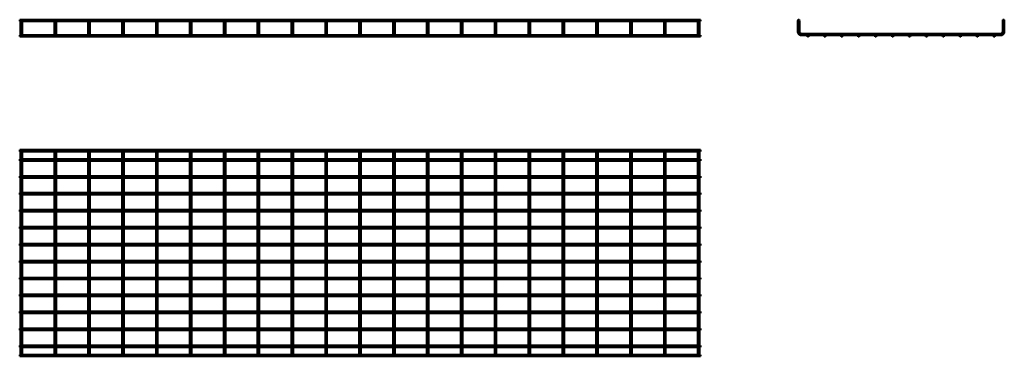
# Model space of a CAD drawing. Units: millimetres. Extents: x 573 to 3480, y 2292 to 3286.
import ezdxf

# ---------------------------------------------------------------- set-up
doc = ezdxf.new("R2010")
doc.units = ezdxf.units.MM

msp = doc.modelspace()

# ---------------------------------------------------------------- linework, layer by layer
at = {"color": 7, "linetype": 'Continuous', "lineweight": 50}
for p, q in [((2582.7, 3286.1), (572.9, 3286.1)), ((572.9, 3286.1), (572.9, 3281.3)), ((2582.7, 3286.1), (2582.7, 3281.3)), ((572.9, 3281.3), (575.4, 3281.3)), ((575.4, 3281.3), (575.4, 3250.8)), ((575.8, 3281.8), (577.8, 3281.8)), ((577.8, 3281.8), (579.7, 3281.8)), ((580.2, 3281.3), (675.4, 3281.3)), ((580.2, 3250.8), (580.2, 3281.3)), ((675.4, 3281.3), (675.4, 3250.8)), ((675.8, 3281.8), (677.8, 3281.8)), ((677.8, 3281.8), (679.7, 3281.8)), ((680.2, 3281.3), (775.4, 3281.3)), ((680.2, 3250.8), (680.2, 3281.3)), ((775.4, 3281.3), (775.4, 3250.8)), ((775.8, 3281.8), (777.8, 3281.8)), ((777.8, 3281.8), (779.7, 3281.8)), ((780.2, 3281.3), (875.4, 3281.3)), ((780.2, 3250.8), (780.2, 3281.3)), ((875.4, 3281.3), (875.4, 3250.8)), ((875.8, 3281.8), (877.8, 3281.8)), ((877.8, 3281.8), (879.7, 3281.8)), ((880.2, 3281.3), (975.4, 3281.3)), ((880.2, 3250.8), (880.2, 3281.3)), ((975.4, 3281.3), (975.4, 3250.8)), ((975.8, 3281.8), (977.8, 3281.8)), ((977.8, 3281.8), (979.7, 3281.8)), ((980.2, 3281.3), (1075.4, 3281.3)), ((980.2, 3250.8), (980.2, 3281.3)), ((1075.4, 3281.3), (1075.4, 3250.8)), ((1075.8, 3281.8), (1077.8, 3281.8)), ((1077.8, 3281.8), (1079.7, 3281.8)), ((1080.2, 3281.3), (1175.4, 3281.3)), ((1080.2, 3250.8), (1080.2, 3281.3)), ((1175.4, 3281.3), (1175.4, 3250.8)), ((1175.8, 3281.8), (1177.8, 3281.8)), ((1177.8, 3281.8), (1179.7, 3281.8)), ((1180.2, 3281.3), (1275.4, 3281.3)), ((1180.2, 3250.8), (1180.2, 3281.3)), ((1275.4, 3281.3), (1275.4, 3250.8)), ((1275.8, 3281.8), (1277.8, 3281.8)), ((1277.8, 3281.8), (1279.7, 3281.8)), ((1280.2, 3281.3), (1375.4, 3281.3)), ((1280.2, 3250.8), (1280.2, 3281.3)), ((1375.4, 3281.3), (1375.4, 3250.8)), ((1375.8, 3281.8), (1377.8, 3281.8)), ((1377.8, 3281.8), (1379.7, 3281.8)), ((1380.2, 3281.3), (1475.4, 3281.3)), ((1380.2, 3250.8), (1380.2, 3281.3)), ((1475.4, 3281.3), (1475.4, 3250.8)), ((1475.8, 3281.8), (1477.8, 3281.8)), ((1477.8, 3281.8), (1479.7, 3281.8)), ((1480.2, 3281.3), (1575.4, 3281.3)), ((1480.2, 3250.8), (1480.2, 3281.3)), ((1575.4, 3281.3), (1575.4, 3250.8)), ((1575.8, 3281.8), (1577.8, 3281.8)), ((1577.8, 3281.8), (1579.7, 3281.8)), ((1580.2, 3281.3), (1675.4, 3281.3)), ((1580.2, 3250.8), (1580.2, 3281.3)), ((1675.4, 3281.3), (1675.4, 3250.8)), ((1675.8, 3281.8), (1677.8, 3281.8)), ((1677.8, 3281.8), (1679.7, 3281.8)), ((1680.2, 3281.3), (1775.4, 3281.3)), ((1680.2, 3250.8), (1680.2, 3281.3)), ((1775.4, 3281.3), (1775.4, 3250.8)), ((1775.8, 3281.8), (1777.8, 3281.8)), ((1777.8, 3281.8), (1779.7, 3281.8)), ((1780.2, 3281.3), (1875.4, 3281.3)), ((1780.2, 3250.8), (1780.2, 3281.3)), ((1875.4, 3281.3), (1875.4, 3250.8)), ((1875.8, 3281.8), (1877.8, 3281.8)), ((1877.8, 3281.8), (1879.7, 3281.8)), ((1880.2, 3281.3), (1975.4, 3281.3)), ((1880.2, 3250.8), (1880.2, 3281.3)), ((1975.4, 3281.3), (1975.4, 3250.8)), ((1975.8, 3281.8), (1977.8, 3281.8)), ((1977.8, 3281.8), (1979.7, 3281.8)), ((1980.2, 3281.3), (2075.4, 3281.3)), ((1980.2, 3250.8), (1980.2, 3281.3)), ((2075.4, 3281.3), (2075.4, 3250.8)), ((2075.8, 3281.8), (2077.8, 3281.8)), ((2077.8, 3281.8), (2079.7, 3281.8)), ((2080.2, 3281.3), (2175.4, 3281.3)), ((2080.2, 3250.8), (2080.2, 3281.3)), ((2175.4, 3281.3), (2175.4, 3250.8)), ((2175.8, 3281.8), (2177.8, 3281.8)), ((2177.8, 3281.8), (2179.7, 3281.8)), ((2180.2, 3281.3), (2275.4, 3281.3)), ((2180.2, 3250.8), (2180.2, 3281.3)), ((2275.4, 3281.3), (2275.4, 3250.8)), ((2275.8, 3281.8), (2277.8, 3281.8)), ((2277.8, 3281.8), (2279.7, 3281.8)), ((2280.2, 3281.3), (2375.4, 3281.3)), ((2280.2, 3250.8), (2280.2, 3281.3)), ((2375.4, 3281.3), (2375.4, 3250.8)), ((2375.8, 3281.8), (2377.8, 3281.8)), ((2377.8, 3281.8), (2379.7, 3281.8)), ((2380.2, 3281.3), (2475.4, 3281.3)), ((2380.2, 3250.8), (2380.2, 3281.3)), ((2475.4, 3281.3), (2475.4, 3250.8)), ((2475.8, 3281.8), (2477.8, 3281.8)), ((2477.8, 3281.8), (2479.7, 3281.8)), ((2480.2, 3281.3), (2575.4, 3281.3)), ((2480.2, 3250.8), (2480.2, 3281.3)), ((2575.4, 3281.3), (2575.4, 3250.8)), ((2575.8, 3281.8), (2577.8, 3281.8)), ((2577.8, 3281.8), (2579.7, 3281.8)), ((2580.2, 3281.3), (2582.7, 3281.3)), ((2580.2, 3250.8), (2580.2, 3281.3)), ((2870.5, 3281.8), (2870.5, 3250.8)), ((2870.5, 3281.8), (2871.5, 3281.8)), ((2874.4, 3281.8), (2875.3, 3281.8)), ((2875.3, 3250.8), (2875.3, 3281.8)), ((3475.3, 3281.8), (3475.3, 3250.8)), ((3475.3, 3281.8), (3476.3, 3281.8)), ((3479.2, 3281.8), (3480.1, 3281.8)), ((3480.1, 3250.8), (3480.1, 3281.8)), ((575.9, 3240.9), (572.9, 3240.9)), ((572.9, 3238.5), (572.9, 3240.9)), ((572.9, 3236.1), (572.9, 3238.5)), ((572.9, 3236.1), (2582.7, 3236.1)), ((575.4, 3250.8), (575.4, 3242.4)), ((675.9, 3240.9), (579.6, 3240.9)), ((580.2, 3242.4), (580.2, 3250.8)), ((675.4, 3250.8), (675.4, 3242.4)), ((775.9, 3240.9), (679.6, 3240.9)), ((680.2, 3242.4), (680.2, 3250.8)), ((775.4, 3250.8), (775.4, 3242.4)), ((875.9, 3240.9), (779.6, 3240.9)), ((780.2, 3242.4), (780.2, 3250.8)), ((875.4, 3250.8), (875.4, 3242.4)), ((975.9, 3240.9), (879.6, 3240.9)), ((880.2, 3242.4), (880.2, 3250.8)), ((975.4, 3250.8), (975.4, 3242.4)), ((1075.9, 3240.9), (979.6, 3240.9)), ((980.2, 3242.4), (980.2, 3250.8)), ((1075.4, 3250.8), (1075.4, 3242.4)), ((1175.9, 3240.9), (1079.6, 3240.9)), ((1080.2, 3242.4), (1080.2, 3250.8)), ((1175.4, 3250.8), (1175.4, 3242.4)), ((1275.9, 3240.9), (1179.6, 3240.9)), ((1180.2, 3242.4), (1180.2, 3250.8)), ((1275.4, 3250.8), (1275.4, 3242.4)), ((1375.9, 3240.9), (1279.6, 3240.9)), ((1280.2, 3242.4), (1280.2, 3250.8)), ((1375.4, 3250.8), (1375.4, 3242.4)), ((1475.9, 3240.9), (1379.6, 3240.9)), ((1380.2, 3242.4), (1380.2, 3250.8)), ((1475.4, 3250.8), (1475.4, 3242.4)), ((1575.9, 3240.9), (1479.6, 3240.9)), ((1480.2, 3242.4), (1480.2, 3250.8)), ((1575.4, 3250.8), (1575.4, 3242.4)), ((1675.9, 3240.9), (1579.6, 3240.9)), ((1580.2, 3242.4), (1580.2, 3250.8)), ((1675.4, 3250.8), (1675.4, 3242.4)), ((1775.9, 3240.9), (1679.6, 3240.9)), ((1680.2, 3242.4), (1680.2, 3250.8)), ((1775.4, 3250.8), (1775.4, 3242.4)), ((1875.9, 3240.9), (1779.6, 3240.9)), ((1780.2, 3242.4), (1780.2, 3250.8)), ((1875.4, 3250.8), (1875.4, 3242.4)), ((1975.9, 3240.9), (1879.6, 3240.9)), ((1880.2, 3242.4), (1880.2, 3250.8)), ((1975.4, 3250.8), (1975.4, 3242.4)), ((2075.9, 3240.9), (1979.6, 3240.9)), ((1980.2, 3242.4), (1980.2, 3250.8)), ((2075.4, 3250.8), (2075.4, 3242.4)), ((2175.9, 3240.9), (2079.6, 3240.9)), ((2080.2, 3242.4), (2080.2, 3250.8)), ((2175.4, 3250.8), (2175.4, 3242.4)), ((2275.9, 3240.9), (2179.6, 3240.9)), ((2180.2, 3242.4), (2180.2, 3250.8)), ((2275.4, 3250.8), (2275.4, 3242.4)), ((2375.9, 3240.9), (2279.6, 3240.9)), ((2280.2, 3242.4), (2280.2, 3250.8)), ((2375.4, 3250.8), (2375.4, 3242.4)), ((2475.9, 3240.9), (2379.6, 3240.9)), ((2380.2, 3242.4), (2380.2, 3250.8)), ((2475.4, 3250.8), (2475.4, 3242.4)), ((2575.9, 3240.9), (2479.6, 3240.9)), ((2480.2, 3242.4), (2480.2, 3250.8)), ((2575.4, 3250.8), (2575.4, 3242.4)), ((2582.7, 3240.9), (2579.6, 3240.9)), ((2580.2, 3242.4), (2580.2, 3250.8)), ((2582.7, 3238.5), (2582.7, 3240.9)), ((2582.7, 3236.1), (2582.7, 3238.5)), ((3469.3, 3244.8), (2881.3, 3244.8)), ((2881.3, 3240), (2898.4, 3240)), ((2902.2, 3240), (2948.4, 3240)), ((2952.2, 3240), (2998.4, 3240)), ((3002.2, 3240), (3048.4, 3240)), ((3052.2, 3240), (3098.4, 3240)), ((3102.2, 3240), (3148.4, 3240)), ((3152.2, 3240), (3198.4, 3240)), ((3202.2, 3240), (3248.4, 3240)), ((3252.2, 3240), (3298.4, 3240)), ((3302.2, 3240), (3348.4, 3240)), ((3352.2, 3240), (3398.4, 3240)), ((3402.2, 3240), (3448.4, 3240)), ((3452.2, 3240), (3469.3, 3240)), ((2582.7, 2901.8), (572.9, 2901.8)), ((572.9, 2897), (572.9, 2901.8)), ((572.9, 2897), (2582.7, 2897)), ((575.4, 2891), (575.4, 2897)), ((575.4, 2303), (575.4, 2891)), ((580.2, 2897), (580.2, 2891)), ((580.2, 2891), (580.2, 2303)), ((675.4, 2891), (675.4, 2897)), ((675.4, 2303), (675.4, 2891)), ((680.2, 2897), (680.2, 2891)), ((680.2, 2891), (680.2, 2303)), ((775.4, 2891), (775.4, 2897)), ((775.4, 2303), (775.4, 2891)), ((780.2, 2897), (780.2, 2891)), ((780.2, 2891), (780.2, 2303)), ((875.4, 2891), (875.4, 2897)), ((875.4, 2303), (875.4, 2891)), ((880.2, 2897), (880.2, 2891)), ((880.2, 2891), (880.2, 2303)), ((975.4, 2891), (975.4, 2897)), ((975.4, 2303), (975.4, 2891)), ((980.2, 2897), (980.2, 2891)), ((980.2, 2891), (980.2, 2303)), ((1075.4, 2891), (1075.4, 2897)), ((1075.4, 2303), (1075.4, 2891)), ((1080.2, 2897), (1080.2, 2891)), ((1080.2, 2891), (1080.2, 2303)), ((1175.4, 2891), (1175.4, 2897)), ((1175.4, 2303), (1175.4, 2891)), ((1180.2, 2897), (1180.2, 2891)), ((1180.2, 2891), (1180.2, 2303)), ((1275.4, 2891), (1275.4, 2897)), ((1275.4, 2303), (1275.4, 2891)), ((1280.2, 2897), (1280.2, 2891)), ((1280.2, 2891), (1280.2, 2303)), ((1375.4, 2891), (1375.4, 2897)), ((1375.4, 2303), (1375.4, 2891)), ((1380.2, 2897), (1380.2, 2891)), ((1380.2, 2891), (1380.2, 2303)), ((1475.4, 2891), (1475.4, 2897)), ((1475.4, 2303), (1475.4, 2891)), ((1480.2, 2897), (1480.2, 2891)), ((1480.2, 2891), (1480.2, 2303)), ((1575.4, 2891), (1575.4, 2897)), ((1575.4, 2303), (1575.4, 2891)), ((1580.2, 2897), (1580.2, 2891)), ((1580.2, 2891), (1580.2, 2303)), ((1675.4, 2891), (1675.4, 2897)), ((1675.4, 2303), (1675.4, 2891)), ((1680.2, 2897), (1680.2, 2891)), ((1680.2, 2891), (1680.2, 2303)), ((1775.4, 2891), (1775.4, 2897)), ((1775.4, 2303), (1775.4, 2891)), ((1780.2, 2897), (1780.2, 2891)), ((1780.2, 2891), (1780.2, 2303)), ((1875.4, 2891), (1875.4, 2897)), ((1875.4, 2303), (1875.4, 2891)), ((1880.2, 2897), (1880.2, 2891)), ((1880.2, 2891), (1880.2, 2303)), ((1975.4, 2891), (1975.4, 2897)), ((1975.4, 2303), (1975.4, 2891)), ((1980.2, 2897), (1980.2, 2891)), ((1980.2, 2891), (1980.2, 2303)), ((2075.4, 2891), (2075.4, 2897)), ((2075.4, 2303), (2075.4, 2891)), ((2080.2, 2897), (2080.2, 2891)), ((2080.2, 2891), (2080.2, 2303)), ((2175.4, 2891), (2175.4, 2897)), ((2175.4, 2303), (2175.4, 2891)), ((2180.2, 2897), (2180.2, 2891)), ((2180.2, 2891), (2180.2, 2303)), ((2275.4, 2891), (2275.4, 2897)), ((2275.4, 2303), (2275.4, 2891)), ((2280.2, 2897), (2280.2, 2891)), ((2280.2, 2891), (2280.2, 2303)), ((2375.4, 2891), (2375.4, 2897)), ((2375.4, 2303), (2375.4, 2891)), ((2380.2, 2897), (2380.2, 2891)), ((2380.2, 2891), (2380.2, 2303)), ((2475.4, 2891), (2475.4, 2897)), ((2475.4, 2303), (2475.4, 2891)), ((2480.2, 2897), (2480.2, 2891)), ((2480.2, 2891), (2480.2, 2303)), ((2575.4, 2891), (2575.4, 2897)), ((2575.4, 2303), (2575.4, 2891)), ((2580.2, 2897), (2580.2, 2891)), ((2580.2, 2891), (2580.2, 2303)), ((2582.7, 2897), (2582.7, 2901.8)), ((575.4, 2874.4), (572.9, 2874.4)), ((572.9, 2869.6), (572.9, 2874.4)), ((572.9, 2869.6), (575.4, 2869.6)), ((675.4, 2874.4), (580.2, 2874.4)), ((580.2, 2869.6), (675.4, 2869.6)), ((775.4, 2874.4), (680.2, 2874.4)), ((680.2, 2869.6), (775.4, 2869.6)), ((875.4, 2874.4), (780.2, 2874.4)), ((780.2, 2869.6), (875.4, 2869.6)), ((975.4, 2874.4), (880.2, 2874.4)), ((880.2, 2869.6), (975.4, 2869.6)), ((1075.4, 2874.4), (980.2, 2874.4)), ((980.2, 2869.6), (1075.4, 2869.6)), ((1175.4, 2874.4), (1080.2, 2874.4)), ((1080.2, 2869.6), (1175.4, 2869.6)), ((1275.4, 2874.4), (1180.2, 2874.4)), ((1180.2, 2869.6), (1275.4, 2869.6)), ((1375.4, 2874.4), (1280.2, 2874.4)), ((1280.2, 2869.6), (1375.4, 2869.6)), ((1475.4, 2874.4), (1380.2, 2874.4)), ((1380.2, 2869.6), (1475.4, 2869.6)), ((1575.4, 2874.4), (1480.2, 2874.4)), ((1480.2, 2869.6), (1575.4, 2869.6)), ((1675.4, 2874.4), (1580.2, 2874.4)), ((1580.2, 2869.6), (1675.4, 2869.6)), ((1775.4, 2874.4), (1680.2, 2874.4)), ((1680.2, 2869.6), (1775.4, 2869.6)), ((1875.4, 2874.4), (1780.2, 2874.4)), ((1780.2, 2869.6), (1875.4, 2869.6)), ((1975.4, 2874.4), (1880.2, 2874.4)), ((1880.2, 2869.6), (1975.4, 2869.6)), ((2075.4, 2874.4), (1980.2, 2874.4)), ((1980.2, 2869.6), (2075.4, 2869.6)), ((2175.4, 2874.4), (2080.2, 2874.4)), ((2080.2, 2869.6), (2175.4, 2869.6)), ((2275.4, 2874.4), (2180.2, 2874.4)), ((2180.2, 2869.6), (2275.4, 2869.6)), ((2375.4, 2874.4), (2280.2, 2874.4)), ((2280.2, 2869.6), (2375.4, 2869.6)), ((2475.4, 2874.4), (2380.2, 2874.4)), ((2380.2, 2869.6), (2475.4, 2869.6)), ((2575.4, 2874.4), (2480.2, 2874.4)), ((2480.2, 2869.6), (2575.4, 2869.6)), ((2582.7, 2874.4), (2580.2, 2874.4)), ((2580.2, 2869.6), (2582.7, 2869.6)), ((2582.7, 2869.6), (2582.7, 2874.4)), ((575.4, 2824.4), (572.9, 2824.4)), ((572.9, 2819.6), (572.9, 2824.4)), ((675.4, 2824.4), (580.2, 2824.4)), ((775.4, 2824.4), (680.2, 2824.4)), ((875.4, 2824.4), (780.2, 2824.4)), ((975.4, 2824.4), (880.2, 2824.4)), ((1075.4, 2824.4), (980.2, 2824.4)), ((1175.4, 2824.4), (1080.2, 2824.4)), ((1275.4, 2824.4), (1180.2, 2824.4)), ((1375.4, 2824.4), (1280.2, 2824.4)), ((1475.4, 2824.4), (1380.2, 2824.4)), ((1575.4, 2824.4), (1480.2, 2824.4)), ((1675.4, 2824.4), (1580.2, 2824.4)), ((1775.4, 2824.4), (1680.2, 2824.4)), ((1875.4, 2824.4), (1780.2, 2824.4)), ((1975.4, 2824.4), (1880.2, 2824.4)), ((2075.4, 2824.4), (1980.2, 2824.4)), ((2175.4, 2824.4), (2080.2, 2824.4)), ((2275.4, 2824.4), (2180.2, 2824.4)), ((2375.4, 2824.4), (2280.2, 2824.4)), ((2475.4, 2824.4), (2380.2, 2824.4)), ((2575.4, 2824.4), (2480.2, 2824.4)), ((2582.7, 2824.4), (2580.2, 2824.4)), ((2582.7, 2819.6), (2582.7, 2824.4)), ((572.9, 2819.6), (575.4, 2819.6)), ((580.2, 2819.6), (675.4, 2819.6)), ((680.2, 2819.6), (775.4, 2819.6)), ((780.2, 2819.6), (875.4, 2819.6)), ((880.2, 2819.6), (975.4, 2819.6)), ((980.2, 2819.6), (1075.4, 2819.6)), ((1080.2, 2819.6), (1175.4, 2819.6)), ((1180.2, 2819.6), (1275.4, 2819.6)), ((1280.2, 2819.6), (1375.4, 2819.6)), ((1380.2, 2819.6), (1475.4, 2819.6)), ((1480.2, 2819.6), (1575.4, 2819.6)), ((1580.2, 2819.6), (1675.4, 2819.6)), ((1680.2, 2819.6), (1775.4, 2819.6)), ((1780.2, 2819.6), (1875.4, 2819.6)), ((1880.2, 2819.6), (1975.4, 2819.6)), ((1980.2, 2819.6), (2075.4, 2819.6)), ((2080.2, 2819.6), (2175.4, 2819.6)), ((2180.2, 2819.6), (2275.4, 2819.6)), ((2280.2, 2819.6), (2375.4, 2819.6)), ((2380.2, 2819.6), (2475.4, 2819.6)), ((2480.2, 2819.6), (2575.4, 2819.6)), ((2580.2, 2819.6), (2582.7, 2819.6)), ((575.4, 2774.4), (572.9, 2774.4)), ((572.9, 2769.6), (572.9, 2774.4)), ((572.9, 2769.6), (575.4, 2769.6)), ((675.4, 2774.4), (580.2, 2774.4)), ((580.2, 2769.6), (675.4, 2769.6)), ((775.4, 2774.4), (680.2, 2774.4)), ((680.2, 2769.6), (775.4, 2769.6)), ((875.4, 2774.4), (780.2, 2774.4)), ((780.2, 2769.6), (875.4, 2769.6)), ((975.4, 2774.4), (880.2, 2774.4)), ((880.2, 2769.6), (975.4, 2769.6)), ((1075.4, 2774.4), (980.2, 2774.4)), ((980.2, 2769.6), (1075.4, 2769.6)), ((1175.4, 2774.4), (1080.2, 2774.4)), ((1080.2, 2769.6), (1175.4, 2769.6)), ((1275.4, 2774.4), (1180.2, 2774.4)), ((1180.2, 2769.6), (1275.4, 2769.6)), ((1375.4, 2774.4), (1280.2, 2774.4)), ((1280.2, 2769.6), (1375.4, 2769.6)), ((1475.4, 2774.4), (1380.2, 2774.4)), ((1380.2, 2769.6), (1475.4, 2769.6)), ((1575.4, 2774.4), (1480.2, 2774.4)), ((1480.2, 2769.6), (1575.4, 2769.6)), ((1675.4, 2774.4), (1580.2, 2774.4)), ((1580.2, 2769.6), (1675.4, 2769.6)), ((1775.4, 2774.4), (1680.2, 2774.4)), ((1680.2, 2769.6), (1775.4, 2769.6)), ((1875.4, 2774.4), (1780.2, 2774.4)), ((1780.2, 2769.6), (1875.4, 2769.6)), ((1975.4, 2774.4), (1880.2, 2774.4)), ((1880.2, 2769.6), (1975.4, 2769.6)), ((2075.4, 2774.4), (1980.2, 2774.4)), ((1980.2, 2769.6), (2075.4, 2769.6)), ((2175.4, 2774.4), (2080.2, 2774.4)), ((2080.2, 2769.6), (2175.4, 2769.6)), ((2275.4, 2774.4), (2180.2, 2774.4)), ((2180.2, 2769.6), (2275.4, 2769.6)), ((2375.4, 2774.4), (2280.2, 2774.4)), ((2280.2, 2769.6), (2375.4, 2769.6)), ((2475.4, 2774.4), (2380.2, 2774.4)), ((2380.2, 2769.6), (2475.4, 2769.6)), ((2575.4, 2774.4), (2480.2, 2774.4)), ((2480.2, 2769.6), (2575.4, 2769.6)), ((2582.7, 2774.4), (2580.2, 2774.4)), ((2580.2, 2769.6), (2582.7, 2769.6)), ((2582.7, 2769.6), (2582.7, 2774.4)), ((575.4, 2724.4), (572.9, 2724.4)), ((572.9, 2719.6), (572.9, 2724.4)), ((572.9, 2719.6), (575.4, 2719.6)), ((675.4, 2724.4), (580.2, 2724.4)), ((580.2, 2719.6), (675.4, 2719.6)), ((775.4, 2724.4), (680.2, 2724.4)), ((680.2, 2719.6), (775.4, 2719.6)), ((875.4, 2724.4), (780.2, 2724.4)), ((780.2, 2719.6), (875.4, 2719.6)), ((975.4, 2724.4), (880.2, 2724.4)), ((880.2, 2719.6), (975.4, 2719.6)), ((1075.4, 2724.4), (980.2, 2724.4)), ((980.2, 2719.6), (1075.4, 2719.6)), ((1175.4, 2724.4), (1080.2, 2724.4)), ((1080.2, 2719.6), (1175.4, 2719.6)), ((1275.4, 2724.4), (1180.2, 2724.4)), ((1180.2, 2719.6), (1275.4, 2719.6)), ((1375.4, 2724.4), (1280.2, 2724.4)), ((1280.2, 2719.6), (1375.4, 2719.6)), ((1475.4, 2724.4), (1380.2, 2724.4)), ((1380.2, 2719.6), (1475.4, 2719.6)), ((1575.4, 2724.4), (1480.2, 2724.4)), ((1480.2, 2719.6), (1575.4, 2719.6)), ((1675.4, 2724.4), (1580.2, 2724.4)), ((1580.2, 2719.6), (1675.4, 2719.6)), ((1775.4, 2724.4), (1680.2, 2724.4)), ((1680.2, 2719.6), (1775.4, 2719.6)), ((1875.4, 2724.4), (1780.2, 2724.4)), ((1780.2, 2719.6), (1875.4, 2719.6)), ((1975.4, 2724.4), (1880.2, 2724.4)), ((1880.2, 2719.6), (1975.4, 2719.6)), ((2075.4, 2724.4), (1980.2, 2724.4)), ((1980.2, 2719.6), (2075.4, 2719.6)), ((2175.4, 2724.4), (2080.2, 2724.4)), ((2080.2, 2719.6), (2175.4, 2719.6)), ((2275.4, 2724.4), (2180.2, 2724.4)), ((2180.2, 2719.6), (2275.4, 2719.6)), ((2375.4, 2724.4), (2280.2, 2724.4)), ((2280.2, 2719.6), (2375.4, 2719.6)), ((2475.4, 2724.4), (2380.2, 2724.4)), ((2380.2, 2719.6), (2475.4, 2719.6)), ((2575.4, 2724.4), (2480.2, 2724.4)), ((2480.2, 2719.6), (2575.4, 2719.6)), ((2582.7, 2724.4), (2580.2, 2724.4)), ((2580.2, 2719.6), (2582.7, 2719.6)), ((2582.7, 2719.6), (2582.7, 2724.4)), ((575.4, 2674.4), (572.9, 2674.4)), ((572.9, 2669.6), (572.9, 2674.4)), ((572.9, 2669.6), (575.4, 2669.6)), ((675.4, 2674.4), (580.2, 2674.4)), ((580.2, 2669.6), (675.4, 2669.6)), ((775.4, 2674.4), (680.2, 2674.4)), ((680.2, 2669.6), (775.4, 2669.6)), ((875.4, 2674.4), (780.2, 2674.4)), ((780.2, 2669.6), (875.4, 2669.6)), ((975.4, 2674.4), (880.2, 2674.4)), ((880.2, 2669.6), (975.4, 2669.6)), ((1075.4, 2674.4), (980.2, 2674.4)), ((980.2, 2669.6), (1075.4, 2669.6)), ((1175.4, 2674.4), (1080.2, 2674.4)), ((1080.2, 2669.6), (1175.4, 2669.6)), ((1275.4, 2674.4), (1180.2, 2674.4)), ((1180.2, 2669.6), (1275.4, 2669.6)), ((1375.4, 2674.4), (1280.2, 2674.4)), ((1280.2, 2669.6), (1375.4, 2669.6)), ((1475.4, 2674.4), (1380.2, 2674.4)), ((1380.2, 2669.6), (1475.4, 2669.6)), ((1575.4, 2674.4), (1480.2, 2674.4)), ((1480.2, 2669.6), (1575.4, 2669.6)), ((1675.4, 2674.4), (1580.2, 2674.4)), ((1580.2, 2669.6), (1675.4, 2669.6)), ((1775.4, 2674.4), (1680.2, 2674.4)), ((1680.2, 2669.6), (1775.4, 2669.6)), ((1875.4, 2674.4), (1780.2, 2674.4)), ((1780.2, 2669.6), (1875.4, 2669.6)), ((1975.4, 2674.4), (1880.2, 2674.4)), ((1880.2, 2669.6), (1975.4, 2669.6)), ((2075.4, 2674.4), (1980.2, 2674.4)), ((1980.2, 2669.6), (2075.4, 2669.6)), ((2175.4, 2674.4), (2080.2, 2674.4)), ((2080.2, 2669.6), (2175.4, 2669.6)), ((2275.4, 2674.4), (2180.2, 2674.4)), ((2180.2, 2669.6), (2275.4, 2669.6)), ((2375.4, 2674.4), (2280.2, 2674.4)), ((2280.2, 2669.6), (2375.4, 2669.6)), ((2475.4, 2674.4), (2380.2, 2674.4)), ((2380.2, 2669.6), (2475.4, 2669.6)), ((2575.4, 2674.4), (2480.2, 2674.4)), ((2480.2, 2669.6), (2575.4, 2669.6)), ((2582.7, 2674.4), (2580.2, 2674.4)), ((2580.2, 2669.6), (2582.7, 2669.6)), ((2582.7, 2669.6), (2582.7, 2674.4)), ((575.4, 2624.4), (572.9, 2624.4)), ((572.9, 2619.6), (572.9, 2624.4)), ((572.9, 2619.6), (575.4, 2619.6)), ((675.4, 2624.4), (580.2, 2624.4)), ((580.2, 2619.6), (675.4, 2619.6)), ((775.4, 2624.4), (680.2, 2624.4)), ((680.2, 2619.6), (775.4, 2619.6)), ((875.4, 2624.4), (780.2, 2624.4)), ((780.2, 2619.6), (875.4, 2619.6)), ((975.4, 2624.4), (880.2, 2624.4)), ((880.2, 2619.6), (975.4, 2619.6)), ((1075.4, 2624.4), (980.2, 2624.4)), ((980.2, 2619.6), (1075.4, 2619.6)), ((1175.4, 2624.4), (1080.2, 2624.4)), ((1080.2, 2619.6), (1175.4, 2619.6)), ((1275.4, 2624.4), (1180.2, 2624.4)), ((1180.2, 2619.6), (1275.4, 2619.6)), ((1375.4, 2624.4), (1280.2, 2624.4)), ((1280.2, 2619.6), (1375.4, 2619.6)), ((1475.4, 2624.4), (1380.2, 2624.4)), ((1380.2, 2619.6), (1475.4, 2619.6)), ((1575.4, 2624.4), (1480.2, 2624.4)), ((1480.2, 2619.6), (1575.4, 2619.6)), ((1675.4, 2624.4), (1580.2, 2624.4)), ((1580.2, 2619.6), (1675.4, 2619.6)), ((1775.4, 2624.4), (1680.2, 2624.4)), ((1680.2, 2619.6), (1775.4, 2619.6)), ((1875.4, 2624.4), (1780.2, 2624.4)), ((1780.2, 2619.6), (1875.4, 2619.6)), ((1975.4, 2624.4), (1880.2, 2624.4)), ((1880.2, 2619.6), (1975.4, 2619.6)), ((2075.4, 2624.4), (1980.2, 2624.4)), ((1980.2, 2619.6), (2075.4, 2619.6)), ((2175.4, 2624.4), (2080.2, 2624.4)), ((2080.2, 2619.6), (2175.4, 2619.6)), ((2275.4, 2624.4), (2180.2, 2624.4)), ((2180.2, 2619.6), (2275.4, 2619.6)), ((2375.4, 2624.4), (2280.2, 2624.4)), ((2280.2, 2619.6), (2375.4, 2619.6)), ((2475.4, 2624.4), (2380.2, 2624.4)), ((2380.2, 2619.6), (2475.4, 2619.6)), ((2575.4, 2624.4), (2480.2, 2624.4)), ((2480.2, 2619.6), (2575.4, 2619.6)), ((2582.7, 2624.4), (2580.2, 2624.4)), ((2580.2, 2619.6), (2582.7, 2619.6)), ((2582.7, 2619.6), (2582.7, 2624.4)), ((575.4, 2574.4), (572.9, 2574.4)), ((572.9, 2569.6), (572.9, 2574.4)), ((572.9, 2569.6), (575.4, 2569.6)), ((675.4, 2574.4), (580.2, 2574.4)), ((580.2, 2569.6), (675.4, 2569.6)), ((775.4, 2574.4), (680.2, 2574.4)), ((680.2, 2569.6), (775.4, 2569.6)), ((875.4, 2574.4), (780.2, 2574.4)), ((780.2, 2569.6), (875.4, 2569.6)), ((975.4, 2574.4), (880.2, 2574.4)), ((880.2, 2569.6), (975.4, 2569.6)), ((1075.4, 2574.4), (980.2, 2574.4)), ((980.2, 2569.6), (1075.4, 2569.6)), ((1175.4, 2574.4), (1080.2, 2574.4)), ((1080.2, 2569.6), (1175.4, 2569.6)), ((1275.4, 2574.4), (1180.2, 2574.4)), ((1180.2, 2569.6), (1275.4, 2569.6)), ((1375.4, 2574.4), (1280.2, 2574.4)), ((1280.2, 2569.6), (1375.4, 2569.6)), ((1475.4, 2574.4), (1380.2, 2574.4)), ((1380.2, 2569.6), (1475.4, 2569.6)), ((1575.4, 2574.4), (1480.2, 2574.4)), ((1480.2, 2569.6), (1575.4, 2569.6)), ((1675.4, 2574.4), (1580.2, 2574.4)), ((1580.2, 2569.6), (1675.4, 2569.6)), ((1775.4, 2574.4), (1680.2, 2574.4)), ((1680.2, 2569.6), (1775.4, 2569.6)), ((1875.4, 2574.4), (1780.2, 2574.4)), ((1780.2, 2569.6), (1875.4, 2569.6)), ((1975.4, 2574.4), (1880.2, 2574.4)), ((1880.2, 2569.6), (1975.4, 2569.6)), ((2075.4, 2574.4), (1980.2, 2574.4)), ((1980.2, 2569.6), (2075.4, 2569.6)), ((2175.4, 2574.4), (2080.2, 2574.4)), ((2080.2, 2569.6), (2175.4, 2569.6)), ((2275.4, 2574.4), (2180.2, 2574.4)), ((2180.2, 2569.6), (2275.4, 2569.6)), ((2375.4, 2574.4), (2280.2, 2574.4)), ((2280.2, 2569.6), (2375.4, 2569.6)), ((2475.4, 2574.4), (2380.2, 2574.4)), ((2380.2, 2569.6), (2475.4, 2569.6)), ((2575.4, 2574.4), (2480.2, 2574.4)), ((2480.2, 2569.6), (2575.4, 2569.6)), ((2582.7, 2574.4), (2580.2, 2574.4)), ((2580.2, 2569.6), (2582.7, 2569.6)), ((2582.7, 2569.6), (2582.7, 2574.4)), ((575.4, 2524.4), (572.9, 2524.4)), ((572.9, 2519.6), (572.9, 2524.4)), ((572.9, 2519.6), (575.4, 2519.6)), ((675.4, 2524.4), (580.2, 2524.4)), ((580.2, 2519.6), (675.4, 2519.6)), ((775.4, 2524.4), (680.2, 2524.4)), ((680.2, 2519.6), (775.4, 2519.6)), ((875.4, 2524.4), (780.2, 2524.4)), ((780.2, 2519.6), (875.4, 2519.6)), ((975.4, 2524.4), (880.2, 2524.4)), ((880.2, 2519.6), (975.4, 2519.6)), ((1075.4, 2524.4), (980.2, 2524.4)), ((980.2, 2519.6), (1075.4, 2519.6)), ((1175.4, 2524.4), (1080.2, 2524.4)), ((1080.2, 2519.6), (1175.4, 2519.6)), ((1275.4, 2524.4), (1180.2, 2524.4)), ((1180.2, 2519.6), (1275.4, 2519.6)), ((1375.4, 2524.4), (1280.2, 2524.4)), ((1280.2, 2519.6), (1375.4, 2519.6)), ((1475.4, 2524.4), (1380.2, 2524.4)), ((1380.2, 2519.6), (1475.4, 2519.6)), ((1575.4, 2524.4), (1480.2, 2524.4)), ((1480.2, 2519.6), (1575.4, 2519.6)), ((1675.4, 2524.4), (1580.2, 2524.4)), ((1580.2, 2519.6), (1675.4, 2519.6)), ((1775.4, 2524.4), (1680.2, 2524.4)), ((1680.2, 2519.6), (1775.4, 2519.6)), ((1875.4, 2524.4), (1780.2, 2524.4)), ((1780.2, 2519.6), (1875.4, 2519.6)), ((1975.4, 2524.4), (1880.2, 2524.4)), ((1880.2, 2519.6), (1975.4, 2519.6)), ((2075.4, 2524.4), (1980.2, 2524.4)), ((1980.2, 2519.6), (2075.4, 2519.6)), ((2175.4, 2524.4), (2080.2, 2524.4)), ((2080.2, 2519.6), (2175.4, 2519.6)), ((2275.4, 2524.4), (2180.2, 2524.4)), ((2180.2, 2519.6), (2275.4, 2519.6)), ((2375.4, 2524.4), (2280.2, 2524.4)), ((2280.2, 2519.6), (2375.4, 2519.6)), ((2475.4, 2524.4), (2380.2, 2524.4)), ((2380.2, 2519.6), (2475.4, 2519.6)), ((2575.4, 2524.4), (2480.2, 2524.4)), ((2480.2, 2519.6), (2575.4, 2519.6)), ((2582.7, 2524.4), (2580.2, 2524.4)), ((2580.2, 2519.6), (2582.7, 2519.6)), ((2582.7, 2519.6), (2582.7, 2524.4)), ((575.4, 2474.4), (572.9, 2474.4)), ((572.9, 2469.6), (572.9, 2474.4)), ((675.4, 2474.4), (580.2, 2474.4)), ((775.4, 2474.4), (680.2, 2474.4)), ((875.4, 2474.4), (780.2, 2474.4)), ((975.4, 2474.4), (880.2, 2474.4)), ((1075.4, 2474.4), (980.2, 2474.4)), ((1175.4, 2474.4), (1080.2, 2474.4)), ((1275.4, 2474.4), (1180.2, 2474.4)), ((1375.4, 2474.4), (1280.2, 2474.4)), ((1475.4, 2474.4), (1380.2, 2474.4)), ((1575.4, 2474.4), (1480.2, 2474.4)), ((1675.4, 2474.4), (1580.2, 2474.4)), ((1775.4, 2474.4), (1680.2, 2474.4)), ((1875.4, 2474.4), (1780.2, 2474.4)), ((1975.4, 2474.4), (1880.2, 2474.4)), ((2075.4, 2474.4), (1980.2, 2474.4)), ((2175.4, 2474.4), (2080.2, 2474.4)), ((2275.4, 2474.4), (2180.2, 2474.4)), ((2375.4, 2474.4), (2280.2, 2474.4)), ((2475.4, 2474.4), (2380.2, 2474.4)), ((2575.4, 2474.4), (2480.2, 2474.4)), ((2582.7, 2474.4), (2580.2, 2474.4)), ((2582.7, 2469.6), (2582.7, 2474.4)), ((572.9, 2469.6), (575.4, 2469.6)), ((580.2, 2469.6), (675.4, 2469.6)), ((680.2, 2469.6), (775.4, 2469.6)), ((780.2, 2469.6), (875.4, 2469.6)), ((880.2, 2469.6), (975.4, 2469.6)), ((980.2, 2469.6), (1075.4, 2469.6)), ((1080.2, 2469.6), (1175.4, 2469.6)), ((1180.2, 2469.6), (1275.4, 2469.6)), ((1280.2, 2469.6), (1375.4, 2469.6)), ((1380.2, 2469.6), (1475.4, 2469.6)), ((1480.2, 2469.6), (1575.4, 2469.6)), ((1580.2, 2469.6), (1675.4, 2469.6)), ((1680.2, 2469.6), (1775.4, 2469.6)), ((1780.2, 2469.6), (1875.4, 2469.6)), ((1880.2, 2469.6), (1975.4, 2469.6)), ((1980.2, 2469.6), (2075.4, 2469.6)), ((2080.2, 2469.6), (2175.4, 2469.6)), ((2180.2, 2469.6), (2275.4, 2469.6)), ((2280.2, 2469.6), (2375.4, 2469.6)), ((2380.2, 2469.6), (2475.4, 2469.6)), ((2480.2, 2469.6), (2575.4, 2469.6)), ((2580.2, 2469.6), (2582.7, 2469.6)), ((575.4, 2424.4), (572.9, 2424.4)), ((572.9, 2419.6), (572.9, 2424.4)), ((572.9, 2419.6), (575.4, 2419.6)), ((675.4, 2424.4), (580.2, 2424.4)), ((580.2, 2419.6), (675.4, 2419.6)), ((775.4, 2424.4), (680.2, 2424.4)), ((680.2, 2419.6), (775.4, 2419.6)), ((875.4, 2424.4), (780.2, 2424.4)), ((780.2, 2419.6), (875.4, 2419.6)), ((975.4, 2424.4), (880.2, 2424.4)), ((880.2, 2419.6), (975.4, 2419.6)), ((1075.4, 2424.4), (980.2, 2424.4)), ((980.2, 2419.6), (1075.4, 2419.6)), ((1175.4, 2424.4), (1080.2, 2424.4)), ((1080.2, 2419.6), (1175.4, 2419.6)), ((1275.4, 2424.4), (1180.2, 2424.4)), ((1180.2, 2419.6), (1275.4, 2419.6)), ((1375.4, 2424.4), (1280.2, 2424.4)), ((1280.2, 2419.6), (1375.4, 2419.6)), ((1475.4, 2424.4), (1380.2, 2424.4)), ((1380.2, 2419.6), (1475.4, 2419.6)), ((1575.4, 2424.4), (1480.2, 2424.4)), ((1480.2, 2419.6), (1575.4, 2419.6)), ((1675.4, 2424.4), (1580.2, 2424.4)), ((1580.2, 2419.6), (1675.4, 2419.6)), ((1775.4, 2424.4), (1680.2, 2424.4)), ((1680.2, 2419.6), (1775.4, 2419.6)), ((1875.4, 2424.4), (1780.2, 2424.4)), ((1780.2, 2419.6), (1875.4, 2419.6)), ((1975.4, 2424.4), (1880.2, 2424.4)), ((1880.2, 2419.6), (1975.4, 2419.6)), ((2075.4, 2424.4), (1980.2, 2424.4)), ((1980.2, 2419.6), (2075.4, 2419.6)), ((2175.4, 2424.4), (2080.2, 2424.4)), ((2080.2, 2419.6), (2175.4, 2419.6)), ((2275.4, 2424.4), (2180.2, 2424.4)), ((2180.2, 2419.6), (2275.4, 2419.6)), ((2375.4, 2424.4), (2280.2, 2424.4)), ((2280.2, 2419.6), (2375.4, 2419.6)), ((2475.4, 2424.4), (2380.2, 2424.4)), ((2380.2, 2419.6), (2475.4, 2419.6)), ((2575.4, 2424.4), (2480.2, 2424.4)), ((2480.2, 2419.6), (2575.4, 2419.6)), ((2582.7, 2424.4), (2580.2, 2424.4)), ((2580.2, 2419.6), (2582.7, 2419.6)), ((2582.7, 2419.6), (2582.7, 2424.4)), ((575.4, 2374.4), (572.9, 2374.4)), ((572.9, 2369.6), (572.9, 2374.4)), ((572.9, 2369.6), (575.4, 2369.6)), ((675.4, 2374.4), (580.2, 2374.4)), ((580.2, 2369.6), (675.4, 2369.6)), ((775.4, 2374.4), (680.2, 2374.4)), ((680.2, 2369.6), (775.4, 2369.6)), ((875.4, 2374.4), (780.2, 2374.4)), ((780.2, 2369.6), (875.4, 2369.6)), ((975.4, 2374.4), (880.2, 2374.4)), ((880.2, 2369.6), (975.4, 2369.6)), ((1075.4, 2374.4), (980.2, 2374.4)), ((980.2, 2369.6), (1075.4, 2369.6)), ((1175.4, 2374.4), (1080.2, 2374.4)), ((1080.2, 2369.6), (1175.4, 2369.6)), ((1275.4, 2374.4), (1180.2, 2374.4)), ((1180.2, 2369.6), (1275.4, 2369.6)), ((1375.4, 2374.4), (1280.2, 2374.4)), ((1280.2, 2369.6), (1375.4, 2369.6)), ((1475.4, 2374.4), (1380.2, 2374.4)), ((1380.2, 2369.6), (1475.4, 2369.6)), ((1575.4, 2374.4), (1480.2, 2374.4)), ((1480.2, 2369.6), (1575.4, 2369.6)), ((1675.4, 2374.4), (1580.2, 2374.4)), ((1580.2, 2369.6), (1675.4, 2369.6)), ((1775.4, 2374.4), (1680.2, 2374.4)), ((1680.2, 2369.6), (1775.4, 2369.6)), ((1875.4, 2374.4), (1780.2, 2374.4)), ((1780.2, 2369.6), (1875.4, 2369.6)), ((1975.4, 2374.4), (1880.2, 2374.4)), ((1880.2, 2369.6), (1975.4, 2369.6)), ((2075.4, 2374.4), (1980.2, 2374.4)), ((1980.2, 2369.6), (2075.4, 2369.6)), ((2175.4, 2374.4), (2080.2, 2374.4)), ((2080.2, 2369.6), (2175.4, 2369.6)), ((2275.4, 2374.4), (2180.2, 2374.4)), ((2180.2, 2369.6), (2275.4, 2369.6)), ((2375.4, 2374.4), (2280.2, 2374.4)), ((2280.2, 2369.6), (2375.4, 2369.6)), ((2475.4, 2374.4), (2380.2, 2374.4)), ((2380.2, 2369.6), (2475.4, 2369.6)), ((2575.4, 2374.4), (2480.2, 2374.4)), ((2480.2, 2369.6), (2575.4, 2369.6)), ((2582.7, 2374.4), (2580.2, 2374.4)), ((2580.2, 2369.6), (2582.7, 2369.6)), ((2582.7, 2369.6), (2582.7, 2374.4)), ((575.4, 2324.4), (572.9, 2324.4)), ((572.9, 2319.6), (572.9, 2324.4)), ((572.9, 2319.6), (575.4, 2319.6)), ((2582.7, 2297), (572.9, 2297)), ((572.9, 2297), (572.9, 2292.2)), ((575.4, 2297), (575.4, 2303)), ((675.4, 2324.4), (580.2, 2324.4)), ((580.2, 2319.6), (675.4, 2319.6)), ((580.2, 2303), (580.2, 2297)), ((675.4, 2297), (675.4, 2303)), ((775.4, 2324.4), (680.2, 2324.4)), ((680.2, 2319.6), (775.4, 2319.6)), ((680.2, 2303), (680.2, 2297)), ((775.4, 2297), (775.4, 2303)), ((875.4, 2324.4), (780.2, 2324.4)), ((780.2, 2319.6), (875.4, 2319.6)), ((780.2, 2303), (780.2, 2297)), ((875.4, 2297), (875.4, 2303)), ((975.4, 2324.4), (880.2, 2324.4)), ((880.2, 2319.6), (975.4, 2319.6)), ((880.2, 2303), (880.2, 2297)), ((975.4, 2297), (975.4, 2303)), ((1075.4, 2324.4), (980.2, 2324.4)), ((980.2, 2319.6), (1075.4, 2319.6)), ((980.2, 2303), (980.2, 2297)), ((1075.4, 2297), (1075.4, 2303)), ((1175.4, 2324.4), (1080.2, 2324.4)), ((1080.2, 2319.6), (1175.4, 2319.6)), ((1080.2, 2303), (1080.2, 2297)), ((1175.4, 2297), (1175.4, 2303)), ((1275.4, 2324.4), (1180.2, 2324.4)), ((1180.2, 2319.6), (1275.4, 2319.6)), ((1180.2, 2303), (1180.2, 2297)), ((1275.4, 2297), (1275.4, 2303)), ((1375.4, 2324.4), (1280.2, 2324.4)), ((1280.2, 2319.6), (1375.4, 2319.6)), ((1280.2, 2303), (1280.2, 2297)), ((1375.4, 2297), (1375.4, 2303)), ((1475.4, 2324.4), (1380.2, 2324.4)), ((1380.2, 2319.6), (1475.4, 2319.6)), ((1380.2, 2303), (1380.2, 2297)), ((1475.4, 2297), (1475.4, 2303)), ((1575.4, 2324.4), (1480.2, 2324.4)), ((1480.2, 2319.6), (1575.4, 2319.6)), ((1480.2, 2303), (1480.2, 2297)), ((1575.4, 2297), (1575.4, 2303)), ((1675.4, 2324.4), (1580.2, 2324.4)), ((1580.2, 2319.6), (1675.4, 2319.6)), ((1580.2, 2303), (1580.2, 2297)), ((1675.4, 2297), (1675.4, 2303)), ((1775.4, 2324.4), (1680.2, 2324.4)), ((1680.2, 2319.6), (1775.4, 2319.6)), ((1680.2, 2303), (1680.2, 2297)), ((1775.4, 2297), (1775.4, 2303)), ((1875.4, 2324.4), (1780.2, 2324.4)), ((1780.2, 2319.6), (1875.4, 2319.6)), ((1780.2, 2303), (1780.2, 2297)), ((1875.4, 2297), (1875.4, 2303)), ((1975.4, 2324.4), (1880.2, 2324.4)), ((1880.2, 2319.6), (1975.4, 2319.6)), ((1880.2, 2303), (1880.2, 2297)), ((1975.4, 2297), (1975.4, 2303)), ((2075.4, 2324.4), (1980.2, 2324.4)), ((1980.2, 2319.6), (2075.4, 2319.6)), ((1980.2, 2303), (1980.2, 2297)), ((2075.4, 2297), (2075.4, 2303)), ((2175.4, 2324.4), (2080.2, 2324.4)), ((2080.2, 2319.6), (2175.4, 2319.6)), ((2080.2, 2303), (2080.2, 2297)), ((2175.4, 2297), (2175.4, 2303)), ((2275.4, 2324.4), (2180.2, 2324.4)), ((2180.2, 2319.6), (2275.4, 2319.6)), ((2180.2, 2303), (2180.2, 2297)), ((2275.4, 2297), (2275.4, 2303)), ((2375.4, 2324.4), (2280.2, 2324.4)), ((2280.2, 2319.6), (2375.4, 2319.6)), ((2280.2, 2303), (2280.2, 2297)), ((2375.4, 2297), (2375.4, 2303)), ((2475.4, 2324.4), (2380.2, 2324.4)), ((2380.2, 2319.6), (2475.4, 2319.6)), ((2380.2, 2303), (2380.2, 2297)), ((2475.4, 2297), (2475.4, 2303)), ((2575.4, 2324.4), (2480.2, 2324.4)), ((2480.2, 2319.6), (2575.4, 2319.6)), ((2480.2, 2303), (2480.2, 2297)), ((2575.4, 2297), (2575.4, 2303)), ((2582.7, 2324.4), (2580.2, 2324.4)), ((2580.2, 2319.6), (2582.7, 2319.6)), ((2580.2, 2303), (2580.2, 2297)), ((2582.7, 2319.6), (2582.7, 2324.4)), ((2582.7, 2297), (2582.7, 2292.2)), ((572.9, 2292.2), (2582.7, 2292.2))]:
    msp.add_line(p, q, dxfattribs=at)
for centre in [(2872.9, 3283.7), (3477.7, 3283.7), (2900.3, 3238.5), (2950.3, 3238.5), (3000.3, 3238.5), (3050.3, 3238.5), (3100.3, 3238.5), (3150.3, 3238.5), (3200.3, 3238.5), (3250.3, 3238.5), (3300.3, 3238.5), (3350.3, 3238.5), (3400.3, 3238.5), (3450.3, 3238.5)]:
    msp.add_circle(centre, 2.4, dxfattribs=at)
for centre, radius, start, end in [((577.8, 3242.4), 2.4, 180, 270), ((577.8, 3242.4), 2.4, 270, 0), ((677.8, 3242.4), 2.4, 180, 270), ((677.8, 3242.4), 2.4, 270, 0), ((777.8, 3242.4), 2.4, 180, 270), ((777.8, 3242.4), 2.4, 270, 0), ((877.8, 3242.4), 2.4, 180, 270), ((877.8, 3242.4), 2.4, 270, 0), ((977.8, 3242.4), 2.4, 180, 270), ((977.8, 3242.4), 2.4, 270, 0), ((1077.8, 3242.4), 2.4, 180, 270), ((1077.8, 3242.4), 2.4, 270, 0), ((1177.8, 3242.4), 2.4, 180, 270), ((1177.8, 3242.4), 2.4, 270, 0), ((1277.8, 3242.4), 2.4, 180, 270), ((1277.8, 3242.4), 2.4, 270, 0), ((1377.8, 3242.4), 2.4, 180, 270), ((1377.8, 3242.4), 2.4, 270, 0), ((1477.8, 3242.4), 2.4, 180, 270), ((1477.8, 3242.4), 2.4, 270, 0), ((1577.8, 3242.4), 2.4, 180, 270), ((1577.8, 3242.4), 2.4, 270, 0), ((1677.8, 3242.4), 2.4, 180, 270), ((1677.8, 3242.4), 2.4, 270, 0), ((1777.8, 3242.4), 2.4, 180, 270), ((1777.8, 3242.4), 2.4, 270, 0), ((1877.8, 3242.4), 2.4, 180, 270), ((1877.8, 3242.4), 2.4, 270, 0), ((1977.8, 3242.4), 2.4, 180, 270), ((1977.8, 3242.4), 2.4, 270, 0), ((2077.8, 3242.4), 2.4, 180, 270), ((2077.8, 3242.4), 2.4, 270, 0), ((2177.8, 3242.4), 2.4, 180, 270), ((2177.8, 3242.4), 2.4, 270, 0), ((2277.8, 3242.4), 2.4, 180, 270), ((2277.8, 3242.4), 2.4, 270, 0), ((2377.8, 3242.4), 2.4, 180, 270), ((2377.8, 3242.4), 2.4, 270, 0), ((2477.8, 3242.4), 2.4, 180, 270), ((2477.8, 3242.4), 2.4, 270, 0), ((2577.8, 3242.4), 2.4, 180, 270), ((2577.8, 3242.4), 2.4, 270, 0), ((2881.3, 3250.8), 10.8, 180, 270), ((2881.3, 3250.8), 6, 180, 270), ((3469.3, 3250.8), 6, 270, 0), ((3469.3, 3250.8), 10.8, 270, 0)]:
    msp.add_arc(centre, radius, start, end, dxfattribs=at)

doc.saveas('drawing.dxf')
